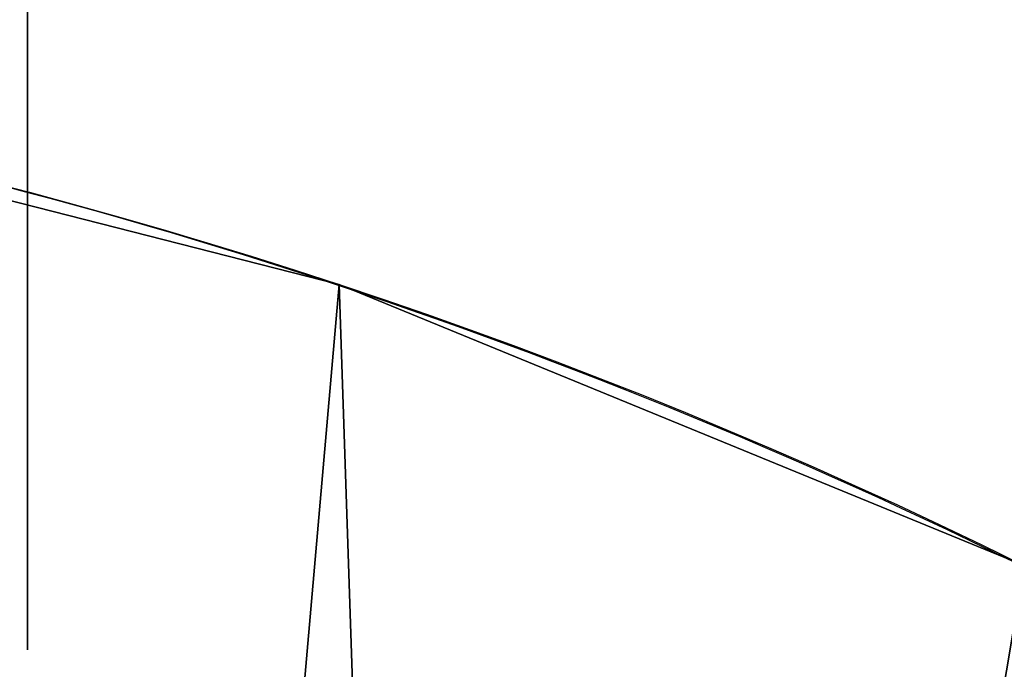
# Model space of a CAD drawing. Units: centimetres. Extents: x -239 to 239, y -239 to 239.
# Drawn here: x 76 to 83, y -65 to -60 of the extents above; entities that cross this region are included whole.
import ezdxf

# ---------------------------------------------------------------- set-up
doc = ezdxf.new("R2010")
doc.units = ezdxf.units.CM
doc.header["$LTSCALE"] = 2.54
doc.layers.get('0').update_dxf_attribs({"true_color": 0xff5454})
doc.layers.add('STREFA', color=6, linetype='Continuous')
doc.layers.add('VP-EQ', color=7, linetype='Continuous', true_color=0x8a3492)

# ---------------------------------------------------------------- blocks, each defined once
blk = doc.blocks.new('Grupuj_10')
at = {"color": 18, "true_color": 0x010101}
blk.add_line((18.3439, 27.2697, 1.5), (18.3439, 27.2697), dxfattribs=at)
blk.add_line((18.3439, 27.2697, 1.5), (18.3439, 27.2697), dxfattribs=at)
at = {"color": 18, "true_color": 0x010101, "extrusion": (-3.74206e-14, 1.09686e-13, -1)}
for centre in [(-7.707, -4.8768, -1.5), (-7.707, -4.8768), (-7.707, -4.8768, -1.5), (-7.707, -4.8768), (-7.707, -4.8768, -1.5), (-7.707, -4.8768), (-7.707, -4.8768, -1.5), (-7.707, -4.8768)]:
    blk.add_arc(centre, 33.8607, 92.32258, 124.29483, dxfattribs=at)
at = {"color": 0, "extrusion": (-3.74206e-14, 1.09686e-13, -1)}
for centre in [(-7.707, -4.8768, -1.5), (-7.707, -4.8768)]:
    blk.add_arc(centre, 33.8607, 92.32258, 124.29483, dxfattribs=at)
at = {"color": 0}
mesh = blk.add_polyface(dxfattribs=at)
corners = [(0.0041, 20.0396, 1.5), (0.2887, 24.2132, 1.5), (0, 22.6156, 1.5), (0.432, 15.5491, 1.5), (0.9509, 25.6954, 1.5), (1.4751, 11.1605, 1.5), (1.9483, 26.9763, 1.5), (3.1135, 6.9576, 1.5), (3.223, 27.9817, 1.5), (5.316, 3.021, 1.5), (4.701, 28.6531, 1.5), (6.2967, 28.9518, 1.5), (6.3658, 1.7782, 1.5), (9.0791, 28.9518, 1.5), (7.685, 0.8261, 1.5), (9.1954, 0.2214, 1.5), (13.7705, 28.4365, 1.5), (10.8071, 0, 1.5), (12.9483, 0.3203, 1.5), (16.1383, 2.0241, 1.5), (18.3439, 27.2697, 1.5), (19.1194, 4.0717, 1.5), (22.7106, 25.4783, 1.5), (21.8544, 6.4379, 1.5), (24.3097, 9.0933, 1.5), (26.7859, 23.0971, 1.5), (26.4548, 12.005, 1.5), (28.2631, 15.137, 1.5), (28.0122, 21.6117, 1.5), (28.7634, 19.8381, 1.5), (28.7719, 16.4915, 1.5), (28.977, 17.9237, 1.5)]
mesh.append_faces([[corners[k] for k in face] for face in [(0, 1, 2), (29, 30, 31)]], dxfattribs={"vtx0": -1, "color": 0})
mesh.append_faces([[corners[k] for k in face] for face in [(1, 3, 4), (4, 5, 6), (6, 7, 8), (8, 9, 10), (10, 9, 11), (11, 12, 13), (13, 15, 16), (16, 19, 20), (20, 21, 22), (22, 24, 25), (25, 27, 28), (28, 27, 29)]], dxfattribs={"vtx0": -1, "vtx1": -1, "color": 0})
mesh.append_faces([[corners[k] for k in face] for face in [(1, 0, 3), (4, 3, 5), (6, 5, 7), (8, 7, 9), (11, 9, 12), (13, 12, 14), (13, 14, 15), (16, 15, 17), (16, 17, 18), (16, 18, 19), (20, 19, 21), (22, 21, 23), (22, 23, 24), (25, 24, 26), (25, 26, 27), (29, 27, 30)]], dxfattribs={"vtx0": -1, "vtx2": -1, "color": 0})
mesh = blk.add_polyface(dxfattribs=at)
corners = [(0.2887, 24.2132), (0.0041, 20.0396), (0, 22.6156), (0.432, 15.5491), (0.9509, 25.6954), (1.4751, 11.1605), (1.9483, 26.9763), (3.1135, 6.9576), (3.223, 27.9817), (5.316, 3.021), (4.701, 28.6531), (6.2967, 28.9518), (6.3658, 1.7782), (9.0791, 28.9518), (7.685, 0.8261), (9.1954, 0.2214), (13.7705, 28.4365), (10.8071, 0), (12.9483, 0.3203), (16.1383, 2.0241), (18.3439, 27.2697), (19.1194, 4.0717), (22.7106, 25.4783), (21.8544, 6.4379), (24.3097, 9.0933), (26.7859, 23.0971), (26.4548, 12.005), (28.2631, 15.137), (28.0122, 21.6117), (28.7634, 19.8381), (28.7719, 16.4915), (28.977, 17.9237)]
mesh.append_faces([[corners[k] for k in face] for face in [(0, 1, 2), (30, 29, 31)]], dxfattribs={"vtx0": -1, "color": 0})
mesh.append_faces([[corners[k] for k in face] for face in [(1, 0, 3), (3, 4, 5), (5, 6, 7), (7, 8, 9), (9, 11, 12), (12, 13, 14), (14, 13, 15), (15, 16, 17), (17, 16, 18), (18, 16, 19), (19, 20, 21), (21, 22, 23), (23, 22, 24), (24, 25, 26), (26, 25, 27), (27, 29, 30)]], dxfattribs={"vtx0": -1, "vtx1": -1, "color": 0})
mesh.append_faces([[corners[k] for k in face] for face in [(3, 0, 4), (5, 4, 6), (7, 6, 8), (9, 8, 10), (9, 10, 11), (12, 11, 13), (15, 13, 16), (19, 16, 20), (21, 20, 22), (24, 22, 25), (27, 25, 28), (27, 28, 29)]], dxfattribs={"vtx0": -1, "vtx2": -1, "color": 0})
at = {"color": 18, "true_color": 0x010101}
mesh = blk.add_polyface(dxfattribs=at)
corners = [(13.7705, 28.4365), (18.3439, 27.2697, 1.5), (18.3439, 27.2697), (13.7705, 28.4365, 1.5)]
mesh.append_faces([[corners[k] for k in face] for face in [(0, 1, 2), (1, 0, 3)]], dxfattribs={"vtx0": -1, "color": 18})
mesh = blk.add_polyface(dxfattribs=at)
corners = [(18.3439, 27.2697), (22.7106, 25.4783, 1.5), (22.7106, 25.4783), (18.3439, 27.2697, 1.5)]
mesh.append_faces([[corners[k] for k in face] for face in [(0, 1, 2), (1, 0, 3)]], dxfattribs={"vtx0": -1, "color": 18})
blk = doc.blocks.new('Komponent_4')
at = {"color": 152, "true_color": 0x007db7}
blk.add_blockref('Grupuj_10', (0, 0), dxfattribs=at)
blk = doc.blocks.new('Grupuj_103')
at = {"color": 0}
for p, q in [((6.1633, 0, 4.4821), (6.1603, 0, 4.4336)), ((6.1603, 0, 4.4336), (6.1625, 0, 3.2564)), ((6.1625, 0, 3.2564), (6.1718, 0, 3.2533)), ((6.164, 0, 4.5876), (6.1633, 0, 4.4821)), ((6.1718, 0, 3.2533), (6.1639, 0, 3.252)), ((6.1639, 0, 3.252), (6.164, 0, 3.0217)), ((6.164, 0, 3.0217), (6.211, 0, 2.662)), ((6.1848, 0, 4.8081), (6.164, 0, 4.5876)), ((6.2438, 0, 5.0004), (6.1848, 0, 4.8081)), ((6.211, 0, 2.662), (6.3445, 0, 2.2438)), ((6.3398, 0, 5.1602), (6.2438, 0, 5.0004)), ((6.2802, 0, 9.1463), (6.2771, 0, 9.0286)), ((6.2771, 0, 9.0286), (6.2771, 0, 6.6901)), ((6.2771, 0, 6.6901), (6.2802, 0, 6.5724)), ((6.3103, 0, 9.3064), (6.2802, 0, 9.1463)), ((6.2802, 0, 6.5724), (6.3107, 0, 6.4123)), ((6.3705, 0, 9.4477), (6.3103, 0, 9.3064)), ((6.3107, 0, 6.4123), (6.3715, 0, 6.2709)), ((6.471, 0, 5.2826), (6.3398, 0, 5.1602)), ((6.3445, 0, 2.2438), (6.6072, 0, 1.8536)), ((6.4581, 0, 9.5677), (6.3705, 0, 9.4477)), ((6.3715, 0, 6.2709), (6.46, 0, 6.1509)), ((6.5702, 0, 9.6636), (6.4581, 0, 9.5677)), ((6.46, 0, 6.1509), (6.5733, 0, 6.0551)), ((6.6326, 0, 5.363), (6.471, 0, 5.2826)), ((6.7044, 0, 9.7327), (6.5702, 0, 9.6636)), ((6.5733, 0, 6.0551), (6.7089, 0, 5.9861)), ((6.6072, 0, 1.8536), (6.6195, 0, 1.8408)), ((6.6195, 0, 1.8408), (6.6316, 0, 1.8276)), ((6.6316, 0, 1.8276), (6.6445, 0, 1.8129)), ((6.8179, 0, 5.3985), (6.6326, 0, 5.363)), ((6.6445, 0, 1.8129), (6.7964, 0, 1.6873)), ((6.8577, 0, 9.7721), (6.7044, 0, 9.7327)), ((6.7089, 0, 5.9861), (6.8639, 0, 5.9466)), ((6.7964, 0, 1.6873), (6.9246, 0, 1.6014)), ((6.8893, 0, 5.3999), (6.8179, 0, 5.3985)), ((7.0061, 0, 9.7802), (6.8577, 0, 9.7721)), ((6.8639, 0, 5.9466), (7.0339, 0, 5.9394)), ((7.0098, 0, 5.3884), (6.8893, 0, 5.3999)), ((6.9246, 0, 1.6014), (7.0569, 0, 1.5423)), ((7.1032, 0, 9.771), (7.0061, 0, 9.7802)), ((7.1843, 0, 5.3336), (7.0098, 0, 5.3884)), ((7.0339, 0, 5.9394), (7.1947, 0, 5.9654)), ((7.0569, 0, 1.5423), (7.1984, 0, 1.5044)), ((7.1957, 0, 9.7505), (7.1032, 0, 9.771)), ((7.3323, 0, 5.2364), (7.1843, 0, 5.3336)), ((7.1947, 0, 5.9654), (7.3374, 0, 6.022)), ((7.2828, 0, 9.7192), (7.1957, 0, 9.7505)), ((7.1984, 0, 1.5044), (7.3317, 0, 1.4802)), ((7.3636, 0, 9.6777), (7.2828, 0, 9.7192)), ((7.3317, 0, 1.4802), (7.458, 0, 1.4681)), ((7.4473, 0, 5.1009), (7.3323, 0, 5.2364)), ((7.3374, 0, 6.022), (7.4594, 0, 6.1067)), ((7.4373, 0, 9.6265), (7.3636, 0, 9.6777)), ((7.5031, 0, 9.5661), (7.4373, 0, 9.6265)), ((7.5274, 0, 4.9317), (7.4473, 0, 5.1009)), ((7.458, 0, 1.4681), (7.5182, 0, 1.4666)), ((7.4594, 0, 6.1067), (7.5578, 0, 6.2167)), ((7.5665, 0, 9.5208), (7.5031, 0, 9.5661)), ((7.5182, 0, 1.4666), (7.6222, 0, 1.4715)), ((7.5719, 0, 4.7323), (7.5274, 0, 4.9317)), ((7.5578, 0, 6.2167), (7.6301, 0, 6.3493)), ((7.6702, 0, 9.6075), (7.5665, 0, 9.5208)), ((7.5815, 0, 4.5513), (7.5719, 0, 4.7323)), ((7.5852, 0, 4.5393), (7.5815, 0, 4.5513)), ((7.5843, 0, 3.3937), (7.5823, 0, 3.4112)), ((7.5823, 0, 3.4112), (7.5834, 0, 3.4269)), ((7.5834, 0, 3.4269), (7.5847, 0, 3.4705)), ((7.5858, 0, 3.23), (7.5843, 0, 3.3937)), ((7.5847, 0, 3.4705), (7.5852, 0, 3.5334)), ((7.5852, 0, 3.6364), (7.585, 0, 3.7534)), ((7.585, 0, 3.7534), (7.5852, 0, 4.5393)), ((7.5852, 0, 3.5334), (7.5852, 0, 3.6364)), ((7.6055, 0, 2.9971), (7.5858, 0, 3.23)), ((7.656, 0, 2.829), (7.6055, 0, 2.9971)), ((7.6222, 0, 1.4715), (7.8484, 0, 1.5242)), ((7.6301, 0, 6.3493), (7.6735, 0, 6.5017)), ((7.7114, 0, 2.757), (7.656, 0, 2.829)), ((7.785, 0, 9.6818), (7.6702, 0, 9.6075)), ((7.6735, 0, 6.5017), (7.6856, 0, 6.6477)), ((7.6856, 0, 6.6477), (7.6856, 0, 8.0411)), ((7.6856, 0, 8.0411), (7.6949, 0, 8.1585)), ((7.6949, 0, 8.1585), (7.7221, 0, 8.2616)), ((7.7775, 0, 2.7135), (7.7114, 0, 2.757)), ((7.7221, 0, 8.2616), (7.7661, 0, 8.3491)), ((7.7661, 0, 8.3491), (7.826, 0, 8.4199)), ((7.8554, 0, 2.6807), (7.7775, 0, 2.7135)), ((7.91, 0, 9.7433), (7.785, 0, 9.6818)), ((7.826, 0, 8.4199), (7.9006, 0, 8.4728)), ((7.8484, 0, 1.5242), (8.0079, 0, 1.6129)), ((7.9373, 0, 2.6452), (7.8554, 0, 2.6807)), ((7.9006, 0, 8.4728), (7.989, 0, 8.5067)), ((8.0446, 0, 9.7916), (7.91, 0, 9.7433)), ((8.0295, 0, 2.5913), (7.9373, 0, 2.6452)), ((7.989, 0, 8.5067), (8.0901, 0, 8.5203)), ((8.0079, 0, 1.6129), (8.1139, 0, 1.715)), ((8.1308, 0, 2.5071), (8.0295, 0, 2.5913)), ((8.1881, 0, 9.8265), (8.0446, 0, 9.7916)), ((8.0901, 0, 8.5203), (8.1929, 0, 8.5127)), ((8.1139, 0, 1.715), (8.1941, 0, 1.8416)), ((8.2073, 0, 2.3923), (8.1308, 0, 2.5071)), ((8.3397, 0, 9.8477), (8.1881, 0, 9.8265)), ((8.1929, 0, 8.5127), (8.2834, 0, 8.4845)), ((8.1941, 0, 1.8416), (8.2425, 0, 1.9833)), ((8.2452, 0, 2.2588), (8.2073, 0, 2.3923)), ((8.2425, 0, 1.9833), (8.2564, 0, 2.1284)), ((8.2564, 0, 2.1284), (8.2452, 0, 2.2588)), ((8.2834, 0, 8.4845), (8.3607, 0, 8.4369)), ((8.4988, 0, 9.8549), (8.3397, 0, 9.8477)), ((8.3607, 0, 8.4369), (8.4237, 0, 8.3711)), ((8.4237, 0, 8.3711), (8.4715, 0, 8.2882)), ((8.4833, 0, 4.0086), (8.4281, 0, 3.6066)), ((8.4281, 0, 3.6066), (8.4397, 0, 3.1914)), ((8.4397, 0, 3.1914), (8.5174, 0, 2.8058)), ((8.4715, 0, 8.2882), (8.5031, 0, 8.1895)), ((8.6002, 0, 4.3738), (8.4833, 0, 4.0086)), ((8.8485, 0, 9.8184), (8.4988, 0, 9.8549)), ((8.5031, 0, 8.1895), (8.5173, 0, 8.0761)), ((8.5173, 0, 8.0761), (8.5181, 0, 6.6605)), ((8.5174, 0, 2.8058), (8.6557, 0, 2.4564)), ((8.5181, 0, 6.6605), (8.5236, 0, 6.5485)), ((8.5236, 0, 6.5485), (8.5586, 0, 6.3909)), ((8.5586, 0, 6.3909), (8.6236, 0, 6.2524)), ((8.7736, 0, 4.6963), (8.6002, 0, 4.3738)), ((8.6236, 0, 6.2524), (8.7158, 0, 6.1357)), ((8.6557, 0, 2.4564), (8.8486, 0, 2.1499)), ((8.7158, 0, 6.1357), (8.8325, 0, 6.0435)), ((8.998, 0, 4.9703), (8.7736, 0, 4.6963)), ((8.8325, 0, 6.0435), (8.971, 0, 5.9785)), ((9.1555, 0, 9.7115), (8.8485, 0, 9.8184)), ((8.8486, 0, 2.1499), (9.0904, 0, 1.8925)), ((8.971, 0, 5.9785), (9.1286, 0, 5.9435)), ((9.2683, 0, 5.1898), (8.998, 0, 4.9703)), ((9.0904, 0, 1.8925), (9.3752, 0, 1.691)), ((9.1286, 0, 5.9435), (9.299, 0, 5.9411)), ((9.4162, 0, 9.5385), (9.1555, 0, 9.7115)), ((9.5793, 0, 5.3489), (9.2683, 0, 5.1898)), ((9.299, 0, 5.9411), (9.4574, 0, 5.9716)), ((9.3752, 0, 1.691), (9.6971, 0, 1.5517)), ((9.6271, 0, 9.3032), (9.4162, 0, 9.5385)), ((9.4574, 0, 5.9716), (9.5973, 0, 6.0325)), ((9.9255, 0, 5.4418), (9.5793, 0, 5.3489)), ((9.5973, 0, 6.0325), (9.716, 0, 6.121)), ((9.7847, 0, 9.0099), (9.6271, 0, 9.3032)), ((9.6971, 0, 1.5517), (10.0503, 0, 1.4811)), ((9.716, 0, 6.121), (9.8108, 0, 6.2343)), ((9.8855, 0, 8.6624), (9.7847, 0, 9.0099)), ((9.8108, 0, 6.2343), (9.8791, 0, 6.3699)), ((9.8499, 0, 3.302), (9.8337, 0, 3.4316)), ((9.8337, 0, 3.4316), (9.8392, 0, 3.5663)), ((9.8392, 0, 3.5663), (9.8657, 0, 3.6921)), ((9.8862, 0, 3.1832), (9.8499, 0, 3.302)), ((9.8657, 0, 3.6921), (9.9114, 0, 3.8061)), ((9.8791, 0, 6.3699), (9.9181, 0, 6.5249)), ((9.926, 0, 8.265), (9.8855, 0, 8.6624)), ((9.9408, 0, 3.077), (9.8862, 0, 3.1832)), ((9.9114, 0, 3.8061), (9.9744, 0, 3.9063)), ((9.9181, 0, 6.5249), (9.9266, 0, 6.6533)), ((10.2474, 0, 5.4643), (9.9255, 0, 5.4418)), ((9.9266, 0, 6.6533), (9.926, 0, 8.265)), ((10.0118, 0, 2.9856), (9.9408, 0, 3.077)), ((9.9744, 0, 3.9063), (10.0529, 0, 3.9905)), ((10.0974, 0, 2.9109), (10.0118, 0, 2.9856)), ((10.0503, 0, 1.4811), (10.292, 0, 1.475)), ((10.0529, 0, 3.9905), (10.1451, 0, 4.0567)), ((10.1958, 0, 2.8551), (10.0974, 0, 2.9109)), ((10.1451, 0, 4.0567), (10.2492, 0, 4.1029)), ((10.3051, 0, 2.8201), (10.1958, 0, 2.8551)), ((10.3858, 0, 5.4574), (10.2474, 0, 5.4643)), ((10.2492, 0, 4.1029), (10.3633, 0, 4.127)), ((10.292, 0, 1.475), (10.425, 0, 1.4857)), ((10.4236, 0, 2.808), (10.3051, 0, 2.8201)), ((10.3825, 0, 8.4392), (10.3128, 0, 8.0347)), ((10.3128, 0, 8.0347), (10.3193, 0, 7.6108)), ((10.3193, 0, 7.6108), (10.4013, 0, 7.2177)), ((10.3633, 0, 4.127), (10.4838, 0, 4.127)), ((10.5232, 0, 8.8037), (10.3825, 0, 8.4392)), ((10.5181, 0, 5.4407), (10.3858, 0, 5.4574)), ((10.4013, 0, 7.2177), (10.5528, 0, 6.863)), ((10.5421, 0, 2.8201), (10.4236, 0, 2.808)), ((10.425, 0, 1.4857), (10.5526, 0, 1.5065)), ((10.4838, 0, 4.127), (10.598, 0, 4.1029)), ((10.6443, 0, 5.4145), (10.5181, 0, 5.4407)), ((10.7294, 0, 9.1227), (10.5232, 0, 8.8037)), ((10.6514, 0, 2.8551), (10.5421, 0, 2.8201)), ((10.5526, 0, 1.5065), (10.6747, 0, 1.5374)), ((10.5528, 0, 6.863), (10.7678, 0, 6.5527)), ((10.598, 0, 4.1029), (10.7021, 0, 4.0567)), ((10.7643, 0, 5.3787), (10.6443, 0, 5.4145)), ((10.7499, 0, 2.9109), (10.6514, 0, 2.8551)), ((10.6747, 0, 1.5374), (10.7912, 0, 1.5784)), ((10.7021, 0, 4.0567), (10.7944, 0, 3.9905)), ((10.9955, 0, 9.391), (10.7294, 0, 9.1227)), ((10.8355, 0, 2.9856), (10.7499, 0, 2.9109)), ((10.878, 0, 5.3334), (10.7643, 0, 5.3787)), ((10.7678, 0, 6.5527), (11.0402, 0, 6.2927)), ((10.7912, 0, 1.5784), (10.9021, 0, 1.6294)), ((10.7944, 0, 3.9905), (10.8729, 0, 3.9063)), ((10.9065, 0, 3.077), (10.8355, 0, 2.9856)), ((10.8729, 0, 3.9063), (10.936, 0, 3.8061)), ((10.9853, 0, 5.2785), (10.878, 0, 5.3334)), ((10.9021, 0, 1.6294), (11.0073, 0, 1.6903)), ((10.9611, 0, 3.1832), (10.9065, 0, 3.077)), ((10.936, 0, 3.8061), (10.9816, 0, 3.6921)), ((10.9974, 0, 3.302), (10.9611, 0, 3.1832)), ((10.9816, 0, 3.6921), (11.0081, 0, 3.5663)), ((11.0863, 0, 5.2142), (10.9853, 0, 5.2785)), ((11.316, 0, 9.6032), (10.9955, 0, 9.391)), ((11.0136, 0, 3.4316), (10.9974, 0, 3.302)), ((11.0073, 0, 1.6903), (11.1067, 0, 1.7612)), ((11.0081, 0, 3.5663), (11.0136, 0, 3.4316)), ((11.0402, 0, 6.2927), (11.3638, 0, 6.0888)), ((11.1759, 0, 5.1555), (11.0863, 0, 5.2142)), ((11.1067, 0, 1.7612), (11.181, 0, 1.779)), ((11.2278, 0, 5.2093), (11.1759, 0, 5.1555)), ((11.181, 0, 1.779), (11.2344, 0, 1.7251)), ((11.2849, 0, 5.2565), (11.2278, 0, 5.2093)), ((11.2344, 0, 1.7251), (11.294, 0, 1.6777)), ((11.3469, 0, 5.2968), (11.2849, 0, 5.2565)), ((11.294, 0, 1.6777), (11.3593, 0, 1.6371)), ((11.6853, 0, 9.7541), (11.316, 0, 9.6032)), ((11.4136, 0, 5.3301), (11.3469, 0, 5.2968)), ((11.3593, 0, 1.6371), (11.4297, 0, 1.6037)), ((11.3638, 0, 6.0888), (11.7326, 0, 5.9471)), ((11.4848, 0, 5.3562), (11.4136, 0, 5.3301)), ((11.4297, 0, 1.6037), (11.5046, 0, 1.5777)), ((11.5601, 0, 5.375), (11.4848, 0, 5.3562)), ((11.5046, 0, 1.5777), (11.5835, 0, 1.5596)), ((11.6393, 0, 5.3864), (11.5601, 0, 5.375)), ((11.5835, 0, 1.5596), (11.6657, 0, 1.5497)), ((11.7222, 0, 5.3903), (11.6393, 0, 5.3864)), ((11.6657, 0, 1.5497), (11.7729, 0, 1.5492)), ((12.0979, 0, 9.8383), (11.6853, 0, 9.7541)), ((11.7233, 0, 7.7255), (11.7148, 0, 7.8678)), ((11.7148, 0, 7.8678), (11.7267, 0, 8.0081)), ((11.8703, 0, 5.3773), (11.7222, 0, 5.3903)), ((11.7516, 0, 7.5966), (11.7233, 0, 7.7255)), ((11.7267, 0, 8.0081), (11.7582, 0, 8.1347)), ((11.7326, 0, 5.9471), (12.1404, 0, 5.8733)), ((11.7984, 0, 7.4825), (11.7516, 0, 7.5966)), ((11.7582, 0, 8.1347), (11.8079, 0, 8.2461)), ((11.7729, 0, 1.5492), (11.9169, 0, 1.5706)), ((11.8622, 0, 7.385), (11.7984, 0, 7.4825)), ((11.8079, 0, 8.2461), (11.8744, 0, 8.3407)), ((11.9418, 0, 7.3056), (11.8622, 0, 7.385)), ((12.0052, 0, 5.3397), (11.8703, 0, 5.3773)), ((11.8744, 0, 8.3407), (11.9565, 0, 8.417)), ((11.9169, 0, 1.5706), (12.0469, 0, 1.6161)), ((12.0359, 0, 7.2457), (11.9418, 0, 7.3056)), ((11.9565, 0, 8.417), (12.0529, 0, 8.4735)), ((12.1248, 0, 5.2792), (12.0052, 0, 5.3397)), ((12.1431, 0, 7.2071), (12.0359, 0, 7.2457)), ((12.0469, 0, 1.6161), (12.161, 0, 1.6838)), ((12.0529, 0, 8.4735), (12.1621, 0, 8.5085)), ((12.4984, 0, 9.853), (12.0979, 0, 9.8383)), ((12.2275, 0, 5.1977), (12.1248, 0, 5.2792)), ((12.1404, 0, 5.8733), (12.5164, 0, 5.8679)), ((12.2621, 0, 7.1911), (12.1431, 0, 7.2071)), ((12.161, 0, 1.6838), (12.2575, 0, 1.7718)), ((12.1621, 0, 8.5085), (12.283, 0, 8.5205)), ((12.3111, 0, 5.0972), (12.2275, 0, 5.1977)), ((12.2575, 0, 1.7718), (12.3345, 0, 1.8783)), ((12.3516, 0, 7.1921), (12.2621, 0, 7.1911)), ((12.283, 0, 8.5205), (12.3646, 0, 8.5186)), ((12.3741, 0, 4.9794), (12.3111, 0, 5.0972)), ((12.3345, 0, 1.8783), (12.3901, 0, 2.0015)), ((12.4269, 0, 7.1969), (12.3516, 0, 7.1921)), ((12.3646, 0, 8.5186), (12.4387, 0, 8.5133)), ((12.4144, 0, 4.8462), (12.3741, 0, 4.9794)), ((12.3901, 0, 2.0015), (12.4224, 0, 2.1394)), ((12.4302, 0, 4.6994), (12.4144, 0, 4.8462)), ((12.4224, 0, 2.1394), (12.4303, 0, 2.2611)), ((12.4955, 0, 7.2046), (12.4269, 0, 7.1969)), ((12.4303, 0, 2.2611), (12.4302, 0, 4.6994)), ((12.4387, 0, 8.5133), (12.5063, 0, 8.5051)), ((12.5583, 0, 7.2149), (12.4955, 0, 7.2046)), ((12.7926, 0, 9.8264), (12.4984, 0, 9.853)), ((12.5063, 0, 8.5051), (12.5683, 0, 8.4944)), ((12.5164, 0, 5.8679), (12.8133, 0, 5.8995)), ((12.6165, 0, 7.2272), (12.5583, 0, 7.2149)), ((12.5683, 0, 8.4944), (12.6258, 0, 8.4819)), ((12.671, 0, 7.2409), (12.6165, 0, 7.2272)), ((12.6258, 0, 8.4819), (12.978, 0, 8.3836)), ((12.7228, 0, 7.2557), (12.671, 0, 7.2409)), ((12.7177, 0, 0.9946), (12.7015, 0, 0.8532)), ((12.7015, 0, 0.8532), (12.7366, 0, 0.627)), ((12.7662, 0, 1.129), (12.7177, 0, 0.9946)), ((12.773, 0, 7.2709), (12.7228, 0, 7.2557)), ((12.7366, 0, 0.627), (12.8378, 0, 0.4302)), ((12.8463, 0, 1.2491), (12.7662, 0, 1.129)), ((12.8206, 0, 7.2856), (12.773, 0, 7.2709)), ((13.0567, 0, 9.7695), (12.7926, 0, 9.8264)), ((12.8133, 0, 5.8995), (13.0787, 0, 5.9606)), ((12.8684, 0, 7.2998), (12.8206, 0, 7.2856)), ((12.8378, 0, 0.4302), (12.9994, 0, 0.2669)), ((12.9577, 0, 1.3473), (12.8463, 0, 1.2491))]:
    blk.add_line(p, q, dxfattribs=at)
at = {"color": 18, "true_color": 0x010101}
mesh = blk.add_polyface(dxfattribs=at)
corners = [(7.6222, 0, 1.4715), (7.458, 0, 1.4681), (7.5182, 0, 1.4666), (7.3317, 0, 1.4802), (7.8484, 0, 1.5242), (7.1984, 0, 1.5044), (7.0569, 0, 1.5423), (8.0079, 0, 1.6129), (6.9246, 0, 1.6014), (6.7964, 0, 1.6873), (8.1139, 0, 1.715), (6.6445, 0, 1.8129), (8.1941, 0, 1.8416), (6.6316, 0, 1.8276), (6.6195, 0, 1.8408), (6.6072, 0, 1.8536), (8.2425, 0, 1.9833), (6.3445, 0, 2.2438), (8.2564, 0, 2.1284), (8.2452, 0, 2.2588), (6.211, 0, 2.662), (8.2073, 0, 2.3923), (8.1308, 0, 2.5071), (8.0295, 0, 2.5913), (7.9373, 0, 2.6452), (7.8554, 0, 2.6807), (6.164, 0, 3.0217), (7.7775, 0, 2.7135), (7.7114, 0, 2.757), (7.656, 0, 2.829), (7.6055, 0, 2.9971), (7.5858, 0, 3.23), (6.1639, 0, 3.252), (7.5843, 0, 3.3937), (6.1718, 0, 3.2533), (6.1625, 0, 3.2564), (6.1603, 0, 4.4336), (7.5823, 0, 3.4112), (7.5834, 0, 3.4269), (7.5847, 0, 3.4705), (7.5852, 0, 3.5334), (7.5852, 0, 3.6364), (7.585, 0, 3.7534), (7.5852, 0, 4.5393), (6.1633, 0, 4.4821), (6.164, 0, 4.5876), (7.5815, 0, 4.5513), (7.5719, 0, 4.7323), (6.1848, 0, 4.8081), (7.5274, 0, 4.9317), (6.2438, 0, 5.0004), (7.4473, 0, 5.1009), (6.3398, 0, 5.1602), (7.3323, 0, 5.2364), (6.471, 0, 5.2826), (7.1843, 0, 5.3336), (6.6326, 0, 5.363), (7.0098, 0, 5.3884), (6.8179, 0, 5.3985), (6.8893, 0, 5.3999)]
mesh.append_faces([[corners[k] for k in face] for face in [(0, 1, 2), (58, 57, 59)]], dxfattribs={"vtx0": -1, "color": 18})
mesh.append_faces([[corners[k] for k in face] for face in [(1, 0, 3), (3, 4, 5), (5, 4, 6), (6, 7, 8), (8, 7, 9), (9, 10, 11), (11, 12, 13), (13, 12, 14), (14, 12, 15), (15, 16, 17), (17, 19, 20), (20, 25, 26), (26, 31, 32), (32, 33, 34), (34, 33, 35), (35, 33, 36), (36, 43, 44), (44, 43, 45), (45, 47, 48), (48, 49, 50), (50, 51, 52), (52, 53, 54), (54, 55, 56), (56, 57, 58)]], dxfattribs={"vtx0": -1, "vtx1": -1, "color": 18})
mesh.append_faces([[corners[k] for k in face] for face in [(3, 0, 4), (6, 4, 7), (9, 7, 10), (11, 10, 12), (15, 12, 16), (17, 16, 18), (17, 18, 19), (20, 19, 21), (20, 21, 22), (20, 22, 23), (20, 23, 24), (20, 24, 25), (26, 25, 27), (26, 27, 28), (26, 28, 29), (26, 29, 30), (26, 30, 31), (32, 31, 33), (36, 33, 37), (36, 37, 38), (36, 38, 39), (36, 39, 40), (36, 40, 41), (36, 41, 42), (36, 42, 43), (45, 43, 46), (45, 46, 47), (48, 47, 49), (50, 49, 51), (52, 51, 53), (54, 53, 55), (56, 55, 57)]], dxfattribs={"vtx0": -1, "vtx2": -1, "color": 18})
mesh = blk.add_polyface(dxfattribs=at)
corners = [(9.4574, 0, 5.9716), (9.1286, 0, 5.9435), (9.299, 0, 5.9411), (8.971, 0, 5.9785), (9.5973, 0, 6.0325), (8.8325, 0, 6.0435), (9.716, 0, 6.121), (8.7158, 0, 6.1357), (9.8108, 0, 6.2343), (8.6236, 0, 6.2524), (9.8791, 0, 6.3699), (8.5586, 0, 6.3909), (9.9181, 0, 6.5249), (8.5236, 0, 6.5485), (9.9266, 0, 6.6533), (8.5181, 0, 6.6605), (9.926, 0, 8.265), (8.5173, 0, 8.0761), (8.5031, 0, 8.1895), (8.4715, 0, 8.2882), (9.8855, 0, 8.6624), (8.4237, 0, 8.3711), (8.3607, 0, 8.4369), (8.2834, 0, 8.4845), (8.1929, 0, 8.5127), (8.0901, 0, 8.5203), (7.1947, 0, 5.9654), (6.8639, 0, 5.9466), (7.0339, 0, 5.9394), (6.7089, 0, 5.9861), (7.3374, 0, 6.022), (6.5733, 0, 6.0551), (7.4594, 0, 6.1067), (6.46, 0, 6.1509), (7.5578, 0, 6.2167), (6.3715, 0, 6.2709), (7.6301, 0, 6.3493), (6.3107, 0, 6.4123), (7.6735, 0, 6.5017), (6.2802, 0, 6.5724), (7.6856, 0, 6.6477), (6.2771, 0, 6.6901), (7.6856, 0, 8.0411), (6.2771, 0, 9.0286), (7.6949, 0, 8.1585), (7.7221, 0, 8.2616), (7.7661, 0, 8.3491), (7.826, 0, 8.4199), (7.9006, 0, 8.4728), (7.989, 0, 8.5067), (9.7847, 0, 9.0099), (9.6271, 0, 9.3032), (6.2802, 0, 9.1463), (6.3103, 0, 9.3064), (9.4162, 0, 9.5385), (6.3705, 0, 9.4477), (7.5665, 0, 9.5208), (7.6702, 0, 9.6075), (9.1555, 0, 9.7115), (7.785, 0, 9.6818), (7.91, 0, 9.7433), (8.8485, 0, 9.8184), (8.0446, 0, 9.7916), (8.1881, 0, 9.8265), (8.4988, 0, 9.8549), (8.3397, 0, 9.8477), (6.4581, 0, 9.5677), (7.5031, 0, 9.5661), (7.4373, 0, 9.6265), (6.5702, 0, 9.6636), (7.3636, 0, 9.6777), (6.7044, 0, 9.7327), (7.2828, 0, 9.7192), (7.1957, 0, 9.7505), (6.8577, 0, 9.7721), (7.1032, 0, 9.771), (7.0061, 0, 9.7802)]
mesh.append_faces([[corners[k] for k in face] for face in [(0, 1, 2), (26, 27, 28), (63, 64, 65), (74, 75, 76)]], dxfattribs={"vtx0": -1, "color": 18})
mesh.append_faces([[corners[k] for k in face] for face in [(1, 0, 3), (3, 4, 5), (5, 6, 7), (7, 8, 9), (9, 10, 11), (11, 12, 13), (13, 14, 15), (15, 16, 17), (17, 16, 18), (18, 16, 19), (19, 20, 21), (21, 20, 22), (22, 20, 23), (23, 20, 24), (24, 20, 25), (27, 26, 29), (29, 30, 31), (31, 32, 33), (33, 34, 35), (35, 36, 37), (37, 38, 39), (39, 40, 41), (41, 42, 43), (43, 51, 52), (52, 51, 53), (53, 54, 55), (56, 54, 57), (57, 58, 59), (59, 58, 60), (60, 61, 62), (62, 61, 63), (66, 68, 69), (69, 70, 71), (71, 73, 74)]], dxfattribs={"vtx0": -1, "vtx1": -1, "color": 18})
mesh.append_faces([[corners[k] for k in face] for face in [(43, 25, 20), (55, 54, 56)]], dxfattribs={"vtx0": -1, "vtx1": -1, "vtx2": -1, "color": 18})
mesh.append_faces([[corners[k] for k in face] for face in [(3, 0, 4), (5, 4, 6), (7, 6, 8), (9, 8, 10), (11, 10, 12), (13, 12, 14), (15, 14, 16), (19, 16, 20), (29, 26, 30), (31, 30, 32), (33, 32, 34), (35, 34, 36), (37, 36, 38), (39, 38, 40), (41, 40, 42), (43, 42, 44), (43, 44, 45), (43, 45, 46), (43, 46, 47), (43, 47, 48), (43, 48, 49), (43, 49, 25), (43, 20, 50), (43, 50, 51), (53, 51, 54), (57, 54, 58), (60, 58, 61), (63, 61, 64), (56, 66, 55), (66, 56, 67), (66, 67, 68), (69, 68, 70), (71, 70, 72), (71, 72, 73), (74, 73, 75)]], dxfattribs={"vtx0": -1, "vtx2": -1, "color": 18})
mesh = blk.add_polyface(dxfattribs=at)
corners = [(12.2275, 0, 5.1977), (11.1759, 0, 5.1555), (12.3111, 0, 5.0972), (11.2278, 0, 5.2093), (12.1248, 0, 5.2792), (11.2849, 0, 5.2565), (11.3469, 0, 5.2968), (12.0052, 0, 5.3397), (11.4136, 0, 5.3301), (11.4848, 0, 5.3562), (11.8703, 0, 5.3773), (11.5601, 0, 5.375), (11.6393, 0, 5.3864), (11.7222, 0, 5.3903), (10.425, 0, 1.4857), (10.0503, 0, 1.4811), (10.292, 0, 1.475), (9.6971, 0, 1.5517), (10.5526, 0, 1.5065), (10.6747, 0, 1.5374), (10.7912, 0, 1.5784), (9.3752, 0, 1.691), (10.9021, 0, 1.6294), (11.0073, 0, 1.6903), (11.1067, 0, 1.7612), (9.0904, 0, 1.8925), (11.181, 0, 1.779), (12.3345, 0, 1.8783), (12.3901, 0, 2.0015), (8.8486, 0, 2.1499), (12.4224, 0, 2.1394), (12.4303, 0, 2.2611), (8.6557, 0, 2.4564), (10.5421, 0, 2.8201), (10.6514, 0, 2.8551), (10.7499, 0, 2.9109), (10.8355, 0, 2.9856), (12.4302, 0, 4.6994), (10.4236, 0, 2.808), (8.5174, 0, 2.8058), (10.9065, 0, 3.077), (10.9611, 0, 3.1832), (10.9974, 0, 3.302), (11.0136, 0, 3.4316), (11.0081, 0, 3.5663), (10.9816, 0, 3.6921), (10.936, 0, 3.8061), (10.8729, 0, 3.9063), (10.7944, 0, 3.9905), (10.7021, 0, 4.0567), (10.598, 0, 4.1029), (10.4838, 0, 4.127), (10.3633, 0, 4.127), (8.6002, 0, 4.3738), (8.7736, 0, 4.6963), (8.998, 0, 4.9703), (12.4144, 0, 4.8462), (12.3741, 0, 4.9794), (9.2683, 0, 5.1898), (11.0863, 0, 5.2142), (9.5793, 0, 5.3489), (10.9853, 0, 5.2785), (10.878, 0, 5.3334), (10.7643, 0, 5.3787), (9.9255, 0, 5.4418), (10.6443, 0, 5.4145), (10.5181, 0, 5.4407), (10.3858, 0, 5.4574), (10.2474, 0, 5.4643), (10.3051, 0, 2.8201), (8.4397, 0, 3.1914), (10.1958, 0, 2.8551), (10.0974, 0, 2.9109), (10.0118, 0, 2.9856), (9.9408, 0, 3.077), (9.8862, 0, 3.1832), (9.8499, 0, 3.302), (8.4281, 0, 3.6066), (9.8337, 0, 3.4316), (9.8392, 0, 3.5663), (9.8657, 0, 3.6921), (8.4833, 0, 4.0086), (9.9114, 0, 3.8061), (9.9744, 0, 3.9063), (10.0529, 0, 3.9905), (10.1451, 0, 4.0567), (10.2492, 0, 4.1029), (11.9169, 0, 1.5706), (11.6657, 0, 1.5497), (11.7729, 0, 1.5492), (11.5835, 0, 1.5596), (11.5046, 0, 1.5777), (12.0469, 0, 1.6161), (11.4297, 0, 1.6037), (11.3593, 0, 1.6371), (12.161, 0, 1.6838), (11.294, 0, 1.6777), (11.2344, 0, 1.7251), (12.2575, 0, 1.7718)]
mesh.append_faces([[corners[k] for k in face] for face in [(12, 10, 13), (14, 15, 16), (64, 67, 68), (87, 88, 89)]], dxfattribs={"vtx0": -1, "color": 18})
mesh.append_faces([[corners[k] for k in face] for face in [(0, 1, 2), (1, 0, 3), (3, 4, 5), (5, 4, 6), (6, 7, 8), (8, 7, 9), (9, 10, 11), (11, 10, 12), (15, 14, 17), (17, 20, 21), (21, 24, 25), (25, 28, 29), (29, 31, 32), (33, 31, 34), (34, 31, 35), (35, 31, 36), (32, 38, 39), (36, 37, 40), (40, 37, 41), (41, 37, 42), (42, 37, 43), (43, 37, 44), (44, 37, 45), (45, 37, 46), (46, 37, 47), (47, 37, 48), (48, 37, 49), (49, 37, 50), (50, 37, 51), (51, 37, 52), (53, 37, 54), (54, 37, 55), (55, 57, 58), (58, 59, 60), (60, 63, 64), (39, 69, 70), (69, 39, 38), (70, 76, 77), (77, 80, 81), (81, 85, 53), (88, 87, 90), (90, 87, 91), (91, 92, 93), (93, 92, 94), (94, 95, 96), (96, 95, 97), (97, 98, 26)]], dxfattribs={"vtx0": -1, "vtx1": -1, "color": 18})
mesh.append_faces([[corners[k] for k in face] for face in [(25, 26, 27), (32, 31, 33), (52, 37, 53), (58, 2, 1)]], dxfattribs={"vtx0": -1, "vtx1": -1, "vtx2": -1, "color": 18})
mesh.append_faces([[corners[k] for k in face] for face in [(3, 0, 4), (6, 4, 7), (9, 7, 10), (17, 14, 18), (17, 18, 19), (17, 19, 20), (21, 20, 22), (21, 22, 23), (21, 23, 24), (25, 24, 26), (25, 27, 28), (29, 28, 30), (29, 30, 31), (36, 31, 37), (32, 33, 38), (55, 37, 56), (55, 56, 57), (58, 57, 2), (58, 1, 59), (60, 59, 61), (60, 61, 62), (60, 62, 63), (64, 63, 65), (64, 65, 66), (64, 66, 67), (70, 69, 71), (70, 71, 72), (70, 72, 73), (70, 73, 74), (70, 74, 75), (70, 75, 76), (77, 76, 78), (77, 78, 79), (77, 79, 80), (81, 80, 82), (81, 82, 83), (81, 83, 84), (81, 84, 85), (53, 85, 86), (53, 86, 52), (91, 87, 92), (94, 92, 95), (97, 95, 98), (26, 98, 27)]], dxfattribs={"vtx0": -1, "vtx2": -1, "color": 18})
mesh = blk.add_polyface(dxfattribs=at)
corners = [(13.6992, 0, 7.1281), (12.3516, 0, 7.1921), (12.2621, 0, 7.1911), (13.623, 0, 7.2101), (12.4269, 0, 7.1969), (12.4955, 0, 7.2046), (12.5583, 0, 7.2149), (13.5322, 0, 7.2756), (12.6165, 0, 7.2272), (12.671, 0, 7.2409), (12.7228, 0, 7.2557), (12.773, 0, 7.2709), (12.8206, 0, 7.2856), (13.4286, 0, 7.3225), (12.8684, 0, 7.2998), (12.9177, 0, 7.3134), (12.9692, 0, 7.3257), (13.3142, 0, 7.3489), (13.0235, 0, 7.3364), (13.0812, 0, 7.345), (13.143, 0, 7.351), (13.2095, 0, 7.3539), (13.3339, 0, 8.3652), (13.1537, 0, 8.3595), (13.2211, 0, 8.3572), (13.0912, 0, 8.365), (13.0329, 0, 8.3732), (13.4467, 0, 8.3952), (12.978, 0, 8.3836), (12.6258, 0, 8.4819), (13.5483, 0, 8.4453), (13.6368, 0, 8.5137), (12.5683, 0, 8.4944), (12.5063, 0, 8.5051), (12.4387, 0, 8.5133), (12.3646, 0, 8.5186), (13.7103, 0, 8.5983), (12.283, 0, 8.5205), (12.8133, 0, 5.8995), (12.1404, 0, 5.8733), (12.5164, 0, 5.8679), (11.7326, 0, 5.9471), (13.0787, 0, 5.9606), (11.3638, 0, 6.0888), (13.3092, 0, 6.0493), (13.5012, 0, 6.1635), (11.0402, 0, 6.2927), (13.6515, 0, 6.301), (10.7678, 0, 6.5527), (13.7565, 0, 6.4599), (13.813, 0, 6.638), (10.5528, 0, 6.863), (13.82, 0, 6.8025), (13.7996, 0, 6.9223), (10.4013, 0, 7.2177), (13.7587, 0, 7.0315), (12.1431, 0, 7.2071), (12.0359, 0, 7.2457), (10.3193, 0, 7.6108), (11.9418, 0, 7.3056), (11.8622, 0, 7.385), (11.7984, 0, 7.4825), (11.7516, 0, 7.5966), (11.7233, 0, 7.7255), (10.3128, 0, 8.0347), (11.7148, 0, 7.8678), (11.7267, 0, 8.0081), (11.7582, 0, 8.1347), (10.3825, 0, 8.4392), (11.8079, 0, 8.2461), (11.8744, 0, 8.3407), (11.9565, 0, 8.417), (12.0529, 0, 8.4735), (10.5232, 0, 8.8037), (12.1621, 0, 8.5085), (13.7669, 0, 8.6971), (13.8045, 0, 8.8082), (10.7294, 0, 9.1227), (13.8213, 0, 8.9296), (13.8075, 0, 9.1054), (13.7443, 0, 9.2819), (10.9955, 0, 9.391), (13.6344, 0, 9.4386), (11.316, 0, 9.6032), (13.4809, 0, 9.5735), (13.2872, 0, 9.6845), (11.6853, 0, 9.7541), (13.0567, 0, 9.7695), (12.0979, 0, 9.8383), (12.7926, 0, 9.8264), (12.4984, 0, 9.853)]
mesh.append_faces([[corners[k] for k in face] for face in [(20, 17, 21), (22, 23, 24), (38, 39, 40), (88, 89, 90)]], dxfattribs={"vtx0": -1, "color": 18})
mesh.append_faces([[corners[k] for k in face] for face in [(1, 3, 4), (4, 3, 5), (5, 3, 6), (6, 7, 8), (8, 7, 9), (9, 7, 10), (10, 7, 11), (11, 7, 12), (12, 13, 14), (14, 13, 15), (15, 13, 16), (16, 17, 18), (18, 17, 19), (19, 17, 20), (23, 22, 25), (25, 22, 26), (26, 27, 28), (28, 27, 29), (29, 31, 32), (32, 31, 33), (33, 31, 34), (34, 31, 35), (35, 36, 37), (39, 38, 41), (41, 42, 43), (43, 45, 46), (46, 47, 48), (48, 50, 51), (51, 53, 54), (54, 57, 58), (58, 63, 64), (64, 67, 68), (68, 72, 73), (73, 76, 77), (77, 80, 81), (81, 82, 83), (83, 85, 86), (86, 87, 88)]], dxfattribs={"vtx0": -1, "vtx1": -1, "color": 18})
mesh.append_faces([[corners[k] for k in face] for face in [(54, 0, 2), (73, 37, 36)]], dxfattribs={"vtx0": -1, "vtx1": -1, "vtx2": -1, "color": 18})
mesh.append_faces([[corners[k] for k in face] for face in [(0, 1, 2), (1, 0, 3), (6, 3, 7), (12, 7, 13), (16, 13, 17), (26, 22, 27), (29, 27, 30), (29, 30, 31), (35, 31, 36), (41, 38, 42), (43, 42, 44), (43, 44, 45), (46, 45, 47), (48, 47, 49), (48, 49, 50), (51, 50, 52), (51, 52, 53), (54, 53, 55), (54, 55, 0), (54, 2, 56), (54, 56, 57), (58, 57, 59), (58, 59, 60), (58, 60, 61), (58, 61, 62), (58, 62, 63), (64, 63, 65), (64, 65, 66), (64, 66, 67), (68, 67, 69), (68, 69, 70), (68, 70, 71), (68, 71, 72), (73, 72, 74), (73, 74, 37), (73, 36, 75), (73, 75, 76), (77, 76, 78), (77, 78, 79), (77, 79, 80), (81, 80, 82), (83, 82, 84), (83, 84, 85), (86, 85, 87), (88, 87, 89)]], dxfattribs={"vtx0": -1, "vtx2": -1, "color": 18})
mesh = blk.add_polyface(dxfattribs=at)
corners = [(14.1336, 0, 0.038), (13.4797, 0, 0.0579), (13.7867, 0, 0.0207), (14.4554, 0, 0.1221), (13.2153, 0, 0.1414), (14.743, 0, 0.2742), (12.9994, 0, 0.2669), (12.8378, 0, 0.4302), (14.9971, 0, 0.4949), (12.7366, 0, 0.627), (15.2186, 0, 0.7848), (12.7015, 0, 0.8532), (15.4082, 0, 1.1446), (12.7177, 0, 0.9946), (12.7662, 0, 1.129), (12.8463, 0, 1.2491), (15.5117, 0, 1.4071), (13.9347, 0, 1.3537), (12.9577, 0, 1.3473), (13.9859, 0, 1.3603), (14.0355, 0, 1.3784), (14.084, 0, 1.4112), (14.1318, 0, 1.462), (16.6301, 0, 4.4767), (14.1794, 0, 1.5339), (14.2274, 0, 1.6302), (14.8511, 0, 3.468), (14.8712, 0, 3.5137), (15.3247, 0, 4.8391), (16.664, 0, 4.6008), (16.6807, 0, 4.7204), (16.6803, 0, 4.8342), (16.663, 0, 4.9411), (15.3895, 0, 4.9885), (16.6288, 0, 5.0402), (15.4714, 0, 5.1239), (16.5777, 0, 5.1303), (15.5761, 0, 5.2384), (16.5161, 0, 5.2041), (16.4427, 0, 5.2665), (15.7094, 0, 5.3253), (16.3588, 0, 5.3168), (16.2657, 0, 5.3546), (15.8771, 0, 5.3777), (16.1646, 0, 5.3791), (16.0568, 0, 5.3898), (12.9548, 0, 4.3497), (14.324, 0, 4.7245), (12.9094, 0, 4.4585), (12.8736, 0, 4.5842), (12.8571, 0, 4.706), (12.8599, 0, 4.8229), (14.2454, 0, 4.898), (12.882, 0, 4.9336), (14.1601, 0, 5.0529), (12.9234, 0, 5.0371), (12.9824, 0, 5.13), (14.061, 0, 5.1843), (13.056, 0, 5.2092), (13.941, 0, 5.2874), (13.143, 0, 5.2753), (13.2415, 0, 5.3273), (13.793, 0, 5.3573), (13.3499, 0, 5.3643), (13.6099, 0, 5.3889), (13.4663, 0, 5.3854), (13.8881, 0, 1.3543), (13.0999, 0, 1.4163), (13.8456, 0, 1.3578), (13.8047, 0, 1.3636), (13.7646, 0, 1.3713), (13.7246, 0, 1.3806), (13.6839, 0, 1.391), (13.6399, 0, 1.4025), (13.5919, 0, 1.4146), (13.5412, 0, 1.4261), (13.2725, 0, 1.4484), (13.4875, 0, 1.4361), (13.4303, 0, 1.4439), (13.3691, 0, 1.4487)]
mesh.append_faces([[corners[k] for k in face] for face in [(0, 1, 2), (43, 44, 45), (63, 64, 65), (76, 78, 79)]], dxfattribs={"vtx0": -1, "color": 18})
mesh.append_faces([[corners[k] for k in face] for face in [(1, 3, 4), (4, 5, 6), (6, 5, 7), (7, 8, 9), (9, 10, 11), (11, 12, 13), (13, 12, 14), (14, 12, 15), (15, 17, 18), (17, 16, 19), (19, 16, 20), (20, 16, 21), (21, 16, 22), (22, 23, 24), (24, 23, 25), (26, 23, 27), (27, 23, 28), (28, 32, 33), (33, 34, 35), (35, 36, 37), (37, 39, 40), (40, 42, 43), (46, 47, 48), (48, 47, 49), (49, 47, 50), (50, 47, 51), (51, 52, 53), (53, 54, 55), (55, 54, 56), (56, 57, 58), (58, 59, 60), (60, 59, 61), (61, 62, 63), (18, 66, 67), (66, 18, 17), (67, 75, 76)]], dxfattribs={"vtx0": -1, "vtx1": -1, "color": 18})
mesh.append_faces([[corners[k] for k in face] for face in [(15, 16, 17), (25, 23, 26)]], dxfattribs={"vtx0": -1, "vtx1": -1, "vtx2": -1, "color": 18})
mesh.append_faces([[corners[k] for k in face] for face in [(1, 0, 3), (4, 3, 5), (7, 5, 8), (9, 8, 10), (11, 10, 12), (15, 12, 16), (22, 16, 23), (28, 23, 29), (28, 29, 30), (28, 30, 31), (28, 31, 32), (33, 32, 34), (35, 34, 36), (37, 36, 38), (37, 38, 39), (40, 39, 41), (40, 41, 42), (43, 42, 44), (26, 46, 25), (46, 26, 47), (51, 47, 52), (53, 52, 54), (56, 54, 57), (58, 57, 59), (61, 59, 62), (63, 62, 64), (67, 66, 68), (67, 68, 69), (67, 69, 70), (67, 70, 71), (67, 71, 72), (67, 72, 73), (67, 73, 74), (67, 74, 75), (76, 75, 77), (76, 77, 78)]], dxfattribs={"vtx0": -1, "vtx2": -1, "color": 18})
blk = doc.blocks.new('logo_vinci_LOW')
at = {"color": 0, "xscale": 0.6, "zscale": 0.6}
blk.add_blockref('Grupuj_103', (-8.8716, 0, -1.7374), dxfattribs=at)
blk = doc.blocks.new('Grupuj_7')
at = {"color": 0, "rotation": 90.00000000000001}
blk.add_blockref('logo_vinci_LOW', (152.7, 17.4369, 5.9096), dxfattribs=at)
blk = doc.blocks.new('0801')
at = {"color": 7, "linetype": 'Continuous', "lineweight": 25}
blk.add_arc((633.6783, 773.5474), 34.2465, 57.59264, 92.07851, dxfattribs=at)
blk = doc.blocks.new('0801-1_2d_')
at = {"layer": 'VP-EQ'}
blk.add_blockref('0801', (0, 0), dxfattribs=at)

msp = doc.modelspace()

# ---------------------------------------------------------------- block references
at = {"color": 0}
for name, p in [('Grupuj_7', (-76.2905, -76.673)), ('Komponent_4', (60.0525, -89.3522, 27.0412))]:
    msp.add_blockref(name, p, dxfattribs=at)
at = {"layer": 'STREFA', "color": 0}
msp.add_blockref('0801-1_2d_', (-566.0824, -868.1362), dxfattribs=at)

doc.saveas('drawing.dxf')
